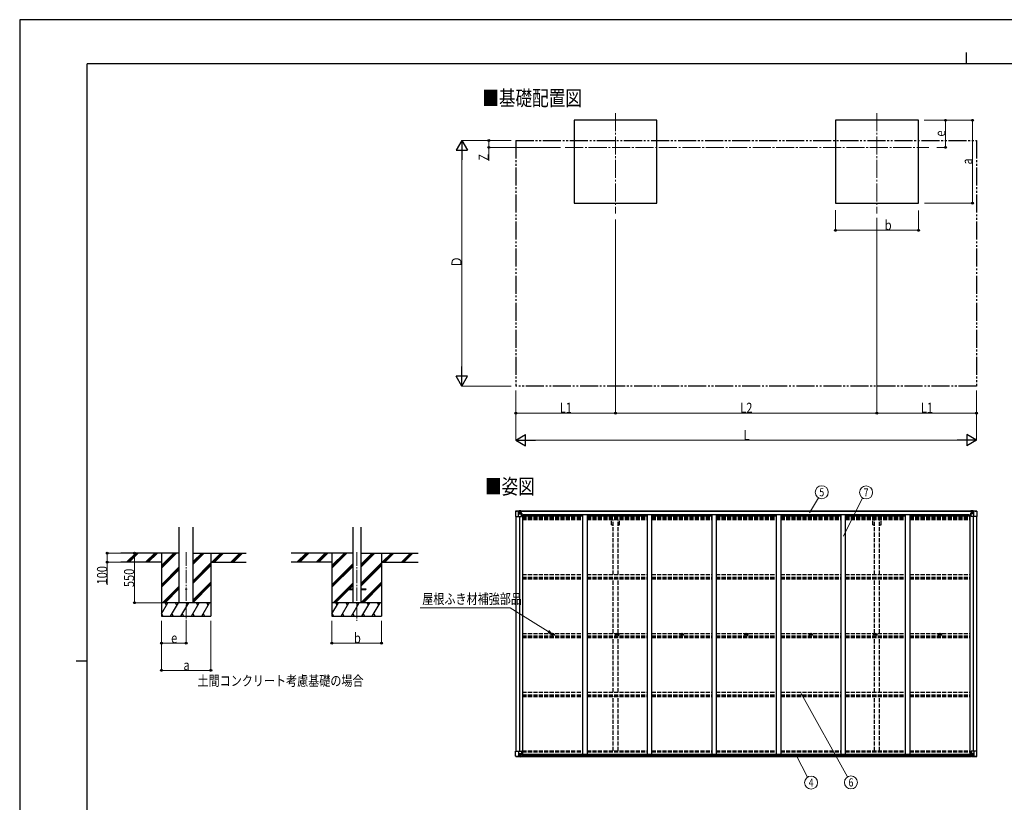
# Model space of a CAD drawing. Units: millimetres. Extents: x 0 to 21025, y 0 to 14850.
# Drawn here: x 0 to 10923, y 6170 to 14850 of the extents above; entities that cross this region are included whole.
import ezdxf
from ezdxf.enums import TextEntityAlignment as Align

# ---------------------------------------------------------------- set-up
doc = ezdxf.new("R2010")
doc.units = ezdxf.units.MM
for name, pattern in [('YCENTER_1', [13, 10, -1, 1, -1]), ('YDIVIDE_1', [15, 10, -1, 1, -1, 1, -1]), ('YHIDDEN_1', [4, 3, -1])]:
    doc.linetypes.add(name, pattern=pattern)
for name, color, linetype, lineweight in [('USER1', 3, 'Continuous', 13), ('YKK_12', 2, 'Continuous', 13), ('YKK_13', 4, 'Continuous', 30), ('YKK_A1', 4, 'Continuous', 30), ('YKK_D', 6, 'Continuous', 13), ('YKK_ZWAK', 7, 'Continuous', 30)]:
    doc.layers.add(name, color=color, linetype=linetype, lineweight=lineweight)
doc.styles.add('text-b', font='extslim2.shx', dxfattribs={"width": 0.8, "bigfont": 'extfont2.shx'})

msp = doc.modelspace()

# ---------------------------------------------------------------- linework, layer by layer
at = {"layer": 'YKK_12', "linetype": 'YCENTER_1', "ltscale": 20}
for p, q in [((6610, 13815), (6610, 12702)), ((9510, 13815), (9510, 12702)), ((6052, 13434), (10085, 13434))]:
    msp.add_line(p, q, dxfattribs=at)
at = {"layer": 'YKK_12', "linetype": 'YCENTER_1', "ltscale": 15}
for p, q in [((1847, 8944), (1847, 8184)), ((3739, 8944), (3739, 8184))]:
    msp.add_line(p, q, dxfattribs=at)
at = {"layer": 'YKK_13'}
for p, q in [((5502, 9400), (5502, 9341)), ((5502, 9400), (5502, 9400)), ((5503, 9401), (5542, 9403)), ((5503, 9401), (5503, 9401)), ((5503, 9401), (5503, 9401)), ((5542, 9403), (5504, 9401)), ((5535, 9402), (5535, 9402)), ((5535, 9341), (5535, 9402)), ((5539, 9398), (5536, 9402)), ((5540, 9395), (5542, 9395)), ((5540, 9381), (5540, 9395)), ((5542, 9403), (5554, 9404)), ((5554, 9404), (5542, 9403)), ((5542, 9395), (5554, 9395)), ((5553, 9395), (5554, 9395)), ((5554, 9403), (5561, 9404)), ((5561, 9404), (5554, 9404)), ((5554, 9378), (5554, 9404)), ((5556, 9398), (5554, 9398)), ((5556, 9395), (5554, 9395)), ((5561, 9403), (5556, 9403)), ((5556, 9403), (5556, 9378)), ((5561, 9403), (5556, 9403)), ((5564, 9399), (5556, 9399)), ((5556, 9399), (5556, 9397)), ((5564, 9399), (5556, 9399)), ((5556, 9398), (5556, 9398)), ((5556, 9398), (5564, 9398)), ((5556, 9397), (5556, 9397)), ((5556, 9397), (5556, 9397)), ((5571, 9397), (5556, 9397)), ((5556, 9397), (5556, 9397)), ((5566, 9397), (5556, 9397)), ((5556, 9397), (5560, 9397)), ((5560, 9377), (5560, 9397)), ((5561, 9403), (5561, 9404)), ((5561, 9404), (5561, 9404)), ((5561, 9403), (5561, 9403)), ((5561, 9403), (5561, 9402)), ((5564, 9398), (5564, 9400)), ((5566, 9402), (5568, 9402)), ((5566, 9402), (5566, 9402)), ((5566, 9402), (5566, 9402)), ((5566, 9399), (5571, 9399)), ((5566, 9397), (5566, 9399)), ((5566, 9397), (5566, 9397)), ((5566, 9397), (5572, 9397)), ((5571, 9400), (5571, 9399)), ((5571, 9399), (5572, 9399)), ((5572, 9399), (5572, 9400)), ((5572, 9399), (5572, 9397)), ((5572, 9397), (5572, 9397)), ((10548, 9399), (10548, 9400)), ((10549, 9399), (10548, 9399)), ((10548, 9399), (10548, 9397)), ((10554, 9397), (10548, 9397)), ((10548, 9397), (10548, 9397)), ((10549, 9400), (10549, 9399)), ((10554, 9399), (10549, 9399)), ((10549, 9397), (10564, 9397)), ((10555, 9402), (10553, 9402)), ((10554, 9397), (10554, 9399)), ((10554, 9397), (10564, 9397)), ((10554, 9397), (10554, 9397)), ((10555, 9402), (10555, 9402)), ((10555, 9402), (10555, 9402)), ((10556, 9398), (10556, 9400)), ((10556, 9399), (10564, 9399)), ((10556, 9399), (10564, 9399)), ((10564, 9398), (10556, 9398)), ((10566, 9403), (10560, 9404)), ((10560, 9403), (10560, 9404)), ((10560, 9404), (10566, 9404)), ((10560, 9404), (10560, 9404)), ((10560, 9403), (10565, 9403)), ((10560, 9403), (10565, 9403)), ((10560, 9403), (10560, 9403)), ((10560, 9403), (10560, 9402)), ((10561, 9377), (10561, 9397)), ((10565, 9397), (10561, 9397)), ((10564, 9399), (10564, 9397)), ((10564, 9398), (10565, 9398)), ((10564, 9397), (10564, 9397)), ((10564, 9397), (10564, 9397)), ((10564, 9397), (10564, 9397)), ((10565, 9403), (10565, 9378)), ((10565, 9398), (10566, 9398)), ((10565, 9395), (10566, 9395)), ((10566, 9378), (10566, 9404)), ((10578, 9403), (10566, 9404)), ((10566, 9404), (10578, 9403)), ((10567, 9395), (10566, 9395)), ((10578, 9395), (10566, 9395)), ((10617, 9401), (10578, 9403)), ((10578, 9403), (10616, 9401)), ((10581, 9395), (10578, 9395)), ((10581, 9381), (10581, 9395)), ((10582, 9398), (10584, 9402)), ((10585, 9402), (10585, 9402)), ((10585, 9341), (10585, 9402)), ((10617, 9401), (10617, 9401)), ((10617, 9401), (10617, 9401)), ((10618, 9400), (10618, 9341)), ((10618, 9400), (10618, 9400)), ((5502, 9341), (5535, 9341)), ((5535, 9341), (5565, 9341)), ((5536, 9368), (5540, 9380)), ((5536, 9368), (5542, 9368)), ((5542, 9381), (5540, 9381)), ((5542, 9381), (5554, 9381)), ((5542, 9381), (5542, 9381)), ((5542, 9368), (5566, 9368)), ((5545, 9389), (5545, 9390)), ((5545, 9390), (5546, 9390)), ((5546, 9389), (5545, 9389)), ((5547, 9390), (5547, 9391)), ((5547, 9391), (5548, 9391)), ((5547, 9387), (5547, 9388)), ((5548, 9387), (5547, 9387)), ((5548, 9391), (5548, 9390)), ((5548, 9388), (5548, 9387)), ((5549, 9390), (5550, 9390)), ((5550, 9389), (5549, 9389)), ((5550, 9390), (5550, 9389)), ((5556, 9381), (5554, 9381)), ((5555, 9378), (5566, 9376)), ((5555, 9377), (5555, 9378)), ((5566, 9375), (5555, 9377)), ((5560, 9393), (5556, 9393)), ((5560, 9385), (5556, 9385)), ((5566, 9376), (5570, 9376)), ((5566, 9376), (5566, 9375)), ((5566, 9342), (5566, 9375)), ((5570, 9374), (5566, 9374)), ((5571, 9364), (5566, 9364)), ((5570, 9376), (5570, 9374)), ((5571, 9376), (5570, 9376)), ((5570, 9374), (5571, 9374)), ((5571, 9360), (5571, 9376)), ((10550, 9376), (10551, 9376)), ((10550, 9360), (10550, 9376)), ((10551, 9374), (10550, 9374)), ((10550, 9364), (10554, 9364)), ((10551, 9376), (10551, 9374)), ((10555, 9376), (10551, 9376)), ((10551, 9374), (10554, 9374)), ((10554, 9342), (10554, 9375)), ((10578, 9368), (10554, 9368)), ((10566, 9378), (10555, 9376)), ((10555, 9375), (10566, 9377)), ((10555, 9376), (10555, 9375)), ((10585, 9341), (10555, 9341)), ((10561, 9393), (10565, 9393)), ((10561, 9385), (10565, 9385)), ((10565, 9381), (10566, 9381)), ((10578, 9381), (10566, 9381)), ((10566, 9377), (10566, 9378)), ((10572, 9390), (10571, 9390)), ((10571, 9390), (10571, 9389)), ((10571, 9389), (10572, 9389)), ((10574, 9391), (10573, 9391)), ((10573, 9391), (10573, 9390)), ((10573, 9388), (10573, 9387)), ((10573, 9387), (10574, 9387)), ((10574, 9390), (10574, 9391)), ((10574, 9387), (10574, 9388)), ((10576, 9390), (10575, 9390)), ((10575, 9389), (10576, 9389)), ((10576, 9389), (10576, 9390)), ((10578, 9381), (10578, 9381)), ((10578, 9381), (10581, 9381)), ((10585, 9368), (10578, 9368)), ((10585, 9368), (10581, 9380)), ((10618, 9341), (10585, 9341)), ((5910, 8030), (5911, 8030)), ((5910, 8029), (5911, 8029)), ((5911, 8030), (5912, 8030)), ((5911, 8029), (5912, 8029)), ((5912, 8032), (5912, 8031)), ((5912, 8031), (5912, 8030)), ((5912, 8028), (5912, 8029)), ((5912, 8029), (5912, 8029)), ((5913, 8032), (5913, 8031)), ((5913, 8031), (5913, 8030)), ((5915, 8030), (5913, 8030)), ((5913, 8030), (5913, 8030)), ((5913, 8028), (5913, 8029)), ((5915, 8029), (5913, 8029)), ((5913, 8029), (5913, 8029)), ((5913, 8029), (5913, 8029)), ((6626, 8030), (6627, 8030)), ((6626, 8029), (6627, 8029)), ((6627, 8030), (6628, 8030)), ((6627, 8029), (6628, 8029)), ((6628, 8032), (6628, 8031)), ((6628, 8031), (6628, 8030)), ((6628, 8028), (6628, 8029)), ((6628, 8029), (6628, 8029)), ((6629, 8032), (6629, 8031)), ((6629, 8031), (6629, 8030)), ((6631, 8030), (6629, 8030)), ((6629, 8030), (6629, 8030)), ((6629, 8028), (6629, 8029)), ((6631, 8029), (6629, 8029)), ((6629, 8029), (6629, 8029)), ((6629, 8029), (6629, 8029)), ((7342, 8030), (7343, 8030)), ((7342, 8029), (7343, 8029)), ((7343, 8030), (7344, 8030)), ((7343, 8029), (7344, 8029)), ((7344, 8032), (7344, 8031)), ((7344, 8031), (7344, 8030)), ((7344, 8028), (7344, 8029)), ((7344, 8029), (7344, 8029)), ((7345, 8032), (7345, 8031)), ((7345, 8031), (7345, 8030)), ((7347, 8030), (7345, 8030)), ((7345, 8030), (7345, 8030)), ((7345, 8028), (7345, 8029)), ((7347, 8029), (7345, 8029)), ((7345, 8029), (7345, 8029)), ((7345, 8029), (7345, 8029)), ((8058, 8030), (8059, 8030)), ((8058, 8029), (8059, 8029)), ((8059, 8030), (8060, 8030)), ((8059, 8029), (8060, 8029)), ((8060, 8032), (8060, 8031)), ((8060, 8031), (8060, 8030)), ((8060, 8028), (8060, 8029)), ((8060, 8029), (8060, 8029)), ((8061, 8032), (8061, 8031)), ((8061, 8031), (8061, 8030)), ((8063, 8030), (8061, 8030)), ((8061, 8030), (8061, 8030)), ((8061, 8028), (8061, 8029)), ((8063, 8029), (8061, 8029)), ((8061, 8029), (8061, 8029)), ((8061, 8029), (8061, 8029)), ((8774, 8030), (8775, 8030)), ((8774, 8029), (8775, 8029)), ((8775, 8030), (8776, 8030)), ((8775, 8029), (8776, 8029)), ((8776, 8032), (8776, 8031)), ((8776, 8031), (8776, 8030)), ((8776, 8028), (8776, 8029)), ((8776, 8029), (8776, 8029)), ((8777, 8032), (8777, 8031)), ((8777, 8031), (8777, 8030)), ((8779, 8030), (8777, 8030)), ((8777, 8030), (8777, 8030)), ((8777, 8028), (8777, 8029)), ((8779, 8029), (8777, 8029)), ((8777, 8029), (8777, 8029)), ((8777, 8029), (8777, 8029)), ((9490, 8030), (9491, 8030)), ((9490, 8029), (9491, 8029)), ((9491, 8030), (9492, 8030)), ((9491, 8029), (9492, 8029)), ((9492, 8032), (9492, 8031)), ((9492, 8031), (9492, 8030)), ((9492, 8028), (9492, 8029)), ((9492, 8029), (9492, 8029)), ((9493, 8032), (9493, 8031)), ((9493, 8031), (9493, 8030)), ((9495, 8030), (9493, 8030)), ((9493, 8030), (9493, 8030)), ((9493, 8028), (9493, 8029)), ((9495, 8029), (9493, 8029)), ((9493, 8029), (9493, 8029)), ((9493, 8029), (9493, 8029)), ((10206, 8030), (10207, 8030)), ((10206, 8029), (10207, 8029)), ((10207, 8030), (10208, 8030)), ((10207, 8029), (10208, 8029)), ((10208, 8032), (10208, 8031)), ((10208, 8031), (10208, 8030)), ((10208, 8028), (10208, 8029)), ((10208, 8029), (10208, 8029)), ((10209, 8032), (10209, 8031)), ((10209, 8031), (10209, 8030)), ((10211, 8030), (10209, 8030)), ((10209, 8030), (10209, 8030)), ((10209, 8028), (10209, 8029)), ((10211, 8029), (10209, 8029)), ((10209, 8029), (10209, 8029)), ((10209, 8029), (10209, 8029)), ((5502, 6739), (5565, 6739)), ((5502, 6681), (5502, 6739)), ((5503, 6680), (5542, 6677)), ((5503, 6680), (5503, 6680)), ((5542, 6677), (5504, 6680)), ((5535, 6739), (5535, 6679)), ((5535, 6679), (5535, 6679)), ((5536, 6713), (5542, 6713)), ((5536, 6713), (5540, 6700)), ((5539, 6682), (5536, 6679)), ((5540, 6699), (5540, 6686)), ((5542, 6699), (5540, 6699)), ((5540, 6686), (5542, 6686)), ((5542, 6713), (5566, 6713)), ((5542, 6699), (5542, 6699)), ((5554, 6699), (5542, 6699)), ((5542, 6686), (5554, 6686)), ((5542, 6677), (5561, 6676)), ((5554, 6677), (5542, 6677)), ((5545, 6691), (5545, 6692)), ((5545, 6692), (5546, 6692)), ((5546, 6691), (5545, 6691)), ((5547, 6694), (5548, 6694)), ((5547, 6693), (5547, 6694)), ((5547, 6689), (5547, 6690)), ((5548, 6689), (5547, 6689)), ((5548, 6694), (5548, 6693)), ((5548, 6690), (5548, 6689)), ((5549, 6692), (5550, 6692)), ((5550, 6691), (5549, 6691)), ((5550, 6692), (5550, 6691)), ((5554, 6703), (5561, 6703)), ((5554, 6703), (5554, 6676)), ((5566, 6705), (5555, 6703)), ((5555, 6703), (5555, 6703)), ((5558, 6703), (5566, 6704)), ((5561, 6703), (5570, 6703)), ((5571, 6682), (5561, 6682)), ((5561, 6676), (5561, 6682)), ((5570, 6681), (5561, 6681)), ((5566, 6738), (5566, 6705)), ((5566, 6704), (5566, 6705)), ((5571, 6702), (5571, 6682)), ((5571, 6682), (5571, 6682)), ((10550, 6702), (10550, 6682)), ((10550, 6682), (10550, 6682)), ((10550, 6682), (10560, 6682)), ((10560, 6703), (10551, 6703)), ((10551, 6681), (10560, 6681)), ((10554, 6738), (10554, 6705)), ((10578, 6713), (10554, 6713)), ((10618, 6739), (10555, 6739)), ((10555, 6705), (10566, 6703)), ((10555, 6704), (10555, 6705)), ((10563, 6703), (10555, 6704)), ((10566, 6703), (10560, 6703)), ((10560, 6676), (10560, 6682)), ((10578, 6677), (10560, 6676)), ((10566, 6703), (10566, 6676)), ((10566, 6703), (10566, 6703)), ((10566, 6699), (10578, 6699)), ((10578, 6686), (10566, 6686)), ((10566, 6677), (10578, 6677)), ((10572, 6692), (10571, 6692)), ((10571, 6692), (10571, 6691)), ((10571, 6691), (10572, 6691)), ((10574, 6694), (10573, 6694)), ((10573, 6694), (10573, 6693)), ((10573, 6690), (10573, 6689)), ((10573, 6689), (10574, 6689)), ((10574, 6693), (10574, 6694)), ((10574, 6689), (10574, 6690)), ((10576, 6692), (10575, 6692)), ((10575, 6691), (10576, 6691)), ((10576, 6691), (10576, 6692)), ((10585, 6713), (10578, 6713)), ((10578, 6699), (10578, 6699)), ((10578, 6699), (10581, 6699)), ((10581, 6686), (10578, 6686)), ((10617, 6680), (10578, 6677)), ((10578, 6677), (10616, 6680)), ((10585, 6713), (10581, 6700)), ((10581, 6699), (10581, 6686)), ((10582, 6682), (10584, 6679)), ((10585, 6739), (10585, 6679)), ((10585, 6679), (10585, 6679)), ((10617, 6680), (10617, 6680)), ((10618, 6681), (10618, 6739))]:
    msp.add_line(p, q, dxfattribs=at)
at = {"layer": 'YKK_13', "ltscale": 20}
for p, q in [((3639, 8539), (3639, 8530)), ((3639, 8539), (3694, 8539)), ((3639, 8530), (3694, 8530)), ((3784, 8539), (3839, 8539)), ((3784, 8530), (3839, 8530)), ((3839, 8539), (3839, 8530))]:
    msp.add_line(p, q, dxfattribs=at)
at = {"layer": 'YKK_13'}
for centre, radius in [((5547, 9389), 5.3), ((10573, 9389), 5.3), ((5912, 8030), 17), ((5912, 8030), 4), ((6628, 8030), 17), ((6628, 8030), 4), ((7344, 8030), 17), ((7344, 8030), 4), ((8060, 8030), 17), ((8060, 8030), 4), ((8776, 8030), 17), ((8776, 8030), 4), ((9492, 8030), 17), ((9492, 8030), 4), ((10208, 8030), 17), ((10208, 8030), 4), ((5547, 6691), 5.3), ((10573, 6691), 5.3)]:
    msp.add_circle(centre, radius, dxfattribs=at)
at = {"layer": 'YKK_13', "ltscale": 20}
msp.add_circle((1847, 8534), 5, dxfattribs=at)
at = {"layer": 'YKK_13'}
for centre, radius, start, end in [((5503, 9400), 0.999, 93.4424, 179.9508), ((5503, 9400), 1, 93.5002, 180.0008), ((5503, 9400), 0.999, 93.4424, 179.9508), ((5017, 16799), 7415, 273.7689, 274.0113), ((5536, 9402), 1.28, 131.1783, 182.459), ((5556, 9399), 0.5, 180.0011, 270.0011), ((5556, 9399), 0.5, 179.998, 269.9969), ((5556, 9396), 0.513, 91.8803, 181.0471), ((5556, 9397), 0.5, 90.529, 180.0446), ((5571, 9405), 7.69, 268.97, 276.4343), ((10549, 9405), 7.69, 263.5657, 271.03), ((10564, 9399), 0.5, 269.9989, 359.9989), ((10564, 9399), 0.5, 270.0031, 0.002), ((10564, 9396), 0.513, 358.9529, 88.1197), ((10564, 9397), 0.5, 359.9554, 89.471), ((10584, 9402), 1.28, 357.541, 48.8217), ((11104, 16799), 7415, 265.9887, 266.2311), ((10617, 9400), 0.999, 0.0492, 86.5576), ((10617, 9400), 1, 359.9992, 86.4998), ((10617, 9400), 0.999, 0.0492, 86.5576), ((5546, 9390), 0.96, 270, 0), ((5546, 9388), 0.96, 0, 90), ((5549, 9390), 0.96, 180, 270), ((5549, 9388), 0.96, 90, 180), ((5555, 9379), 0.937, 182.3221, 263.2677), ((5555, 9378), 0.937, 182.3221, 263.2677), ((5565, 9342), 1, 270, 0), ((5565, 9375), 0.937, 2.3221, 83.2677), ((5565, 9374), 0.937, 2.3221, 83.2677), ((10555, 9375), 0.937, 96.7323, 177.6779), ((10555, 9374), 0.937, 96.7323, 177.6779), ((10555, 9342), 1, 180, 270), ((10565, 9379), 0.937, 276.7323, 357.6779), ((10565, 9378), 0.937, 276.7323, 357.6779), ((10572, 9390), 0.96, 270, 0), ((10572, 9388), 0.96, 0, 90), ((10575, 9390), 0.96, 180, 270), ((10575, 9388), 0.96, 90, 180), ((5912, 8030), 2.3, 167.4441, 192.5559), ((5912, 8030), 2.3, 77.4441, 102.5559), ((5912, 8030), 2.3, 257.4441, 282.5559), ((5912, 8030), 2.3, 347.4441, 12.5559), ((6628, 8030), 2.3, 167.4441, 192.5559), ((6628, 8030), 2.3, 77.4441, 102.5559), ((6628, 8030), 2.3, 257.4441, 282.5559), ((6628, 8030), 2.3, 347.4441, 12.5559), ((7344, 8030), 2.3, 167.4441, 192.5559), ((7344, 8030), 2.3, 77.4441, 102.5559), ((7344, 8030), 2.3, 257.4441, 282.5559), ((7344, 8030), 2.3, 347.4441, 12.5559), ((8060, 8030), 2.3, 167.4441, 192.5559), ((8060, 8030), 2.3, 77.4441, 102.5559), ((8060, 8030), 2.3, 257.4441, 282.5559), ((8060, 8030), 2.3, 347.4441, 12.5559), ((8776, 8030), 2.3, 167.4441, 192.5559), ((8776, 8030), 2.3, 77.4441, 102.5559), ((8776, 8030), 2.3, 257.4441, 282.5559), ((8776, 8030), 2.3, 347.4441, 12.5559), ((9492, 8030), 2.3, 167.4441, 192.5559), ((9492, 8030), 2.3, 77.4441, 102.5559), ((9492, 8030), 2.3, 257.4441, 282.5559), ((9492, 8030), 2.3, 347.4441, 12.5559), ((10208, 8030), 2.3, 167.4441, 192.5559), ((10208, 8030), 2.3, 77.4441, 102.5559), ((10208, 8030), 2.3, 257.4441, 282.5559), ((10208, 8030), 2.3, 347.4441, 12.5559), ((5503, 6681), 0.999, 180.0492, 266.5576), ((5503, 6681), 1, 179.9992, 266.4998), ((5503, 6681), 0.999, 180.0492, 266.5576), ((4958, -723), 7423, 85.5339, 85.7761), ((5536, 6679), 1.28, 177.541, 228.8217), ((5546, 6693), 0.96, 270, 0), ((5546, 6690), 0.96, 0, 90), ((5549, 6693), 0.96, 180, 270), ((5549, 6690), 0.96, 90, 180), ((5555, 6702), 0.937, 96.7323, 129.066), ((5565, 6738), 1, 0, 90), ((5565, 6706), 0.937, 276.7323, 357.6779), ((5565, 6705), 0.937, 276.7323, 357.6779), ((10555, 6738), 1, 90, 180), ((10555, 6706), 0.937, 182.3221, 263.2677), ((10555, 6705), 0.937, 182.3221, 263.2677), ((10565, 6702), 0.937, 50.934, 83.2677), ((10572, 6693), 0.96, 270, 0), ((10572, 6690), 0.96, 0, 90), ((10575, 6693), 0.96, 180, 270), ((10575, 6690), 0.96, 90, 180), ((11163, -723), 7423, 94.2239, 94.4661), ((10584, 6679), 1.28, 311.1783, 2.459), ((10617, 6681), 0.999, 273.4424, 359.9508), ((10617, 6681), 1, 273.5002, 0.0008), ((10617, 6681), 0.999, 273.4424, 359.9508)]:
    msp.add_arc(centre, radius, start, end, dxfattribs=at)
at = {"layer": 'YKK_13', "extrusion": (0, 0, -1)}
for centre, major_axis, ratio, start_param, end_param in [((5505, 9401), (2, 0.12), 0.060933, 2.071256, 3.14534), ((5704, 9413), (201, 12), 0.060933, 3.14534, 3.145839), ((5535, 9400), (-0.02, 3), 0.466854, 0.125683, 0.759696), ((5537, 9395), (0.03, 5), 0.573921, 0.767272, 1.551125), ((5461, 9395), (81.7, 0), 0.061163, 6.282413, 6.283185), ((5536, 9370), (0.85, 2.32), 0.403757, 3.00878, 3.974439), ((5539, 9381), (0, 3), 0.468246, 1.577288, 2.012794), ((10551, 6702), (-1, -0.021), 0.906239, 0.018705, 1.589501), ((10551, 6682), (-1, 0.012), 0.707053, 4.703664, 6.124411), ((10660, 6686), (-81.7, 0), 0.061163, 6.282413, 6.283185), ((10582, 6699), (0, -3), 0.468246, 1.577288, 2.012794), ((10584, 6686), (-0.03, -5), 0.573921, 0.767272, 1.551125), ((10585, 6681), (0.02, -3), 0.466854, 0.125683, 0.759696), ((10584, 6710), (-0.85, -2.32), 0.403757, 3.00878, 3.974439), ((10615, 6680), (-2, -0.12), 0.060933, 2.071256, 3.14534), ((10416, 6668), (-201, -12), 0.060933, 3.14534, 3.145839)]:
    msp.add_ellipse(centre, major_axis=major_axis, ratio=ratio, start_param=start_param, end_param=end_param, dxfattribs=at)
at = {"layer": 'YKK_13'}
for centre, major_axis, ratio, start_param, end_param in [((10660, 9395), (-81.7, 0), 0.061163, 6.282413, 6.283185), ((10584, 9395), (-0.03, 5), 0.573921, 0.767272, 1.551125), ((10585, 9400), (0.02, 3), 0.466854, 0.125683, 0.759696), ((10615, 9401), (-2, 0.12), 0.060933, 2.071256, 3.14534), ((10416, 9413), (-201, 12), 0.060933, 3.14534, 3.145839), ((10582, 9381), (0, 3), 0.468246, 1.577288, 2.012794), ((10584, 9370), (-0.85, 2.32), 0.403757, 3.00878, 3.974439), ((5505, 6680), (2, -0.12), 0.060933, 2.071256, 3.14534), ((5704, 6668), (201, -12), 0.060933, 3.14534, 3.145839), ((5536, 6710), (0.85, -2.32), 0.403757, 3.00878, 3.974439), ((5535, 6681), (-0.02, -3), 0.466854, 0.125683, 0.759696), ((5537, 6686), (0.03, -5), 0.573921, 0.767272, 1.551125), ((5539, 6699), (0, -3), 0.468246, 1.577288, 2.012794), ((5461, 6686), (81.7, 0), 0.061163, 6.282413, 6.283185), ((5570, 6702), (1, -0.021), 0.906239, 0.018705, 1.589501), ((5570, 6682), (1, 0.012), 0.707053, 4.703664, 6.124411)]:
    msp.add_ellipse(centre, major_axis=major_axis, ratio=ratio, start_param=start_param, end_param=end_param, dxfattribs=at)
at = {"layer": 'YKK_A1'}
for p, q in [((7070, 13734), (6150, 13734)), ((6150, 13734), (6150, 12814)), ((7070, 12814), (7070, 13734)), ((9970, 13734), (9050, 13734)), ((9050, 13734), (9050, 12814)), ((9970, 12814), (9970, 13734)), ((6150, 12814), (7070, 12814)), ((9050, 12814), (9970, 12814)), ((5556, 9402), (10565, 9402)), ((5556, 9400), (10565, 9400)), ((5504, 9341), (5504, 6739)), ((5544, 9341), (5544, 6739)), ((5579, 9360), (5566, 9360)), ((5579, 9360), (5579, 6703)), ((5579, 9346), (6245, 9346)), ((5587, 9346), (5587, 9362)), ((5587, 9362), (10534, 9362)), ((6245, 9361), (6245, 6703)), ((6295, 9361), (6295, 6703)), ((6295, 9346), (6961, 9346)), ((6961, 9361), (6961, 6703)), ((7011, 9361), (7011, 6703)), ((7011, 9346), (7677, 9346)), ((7677, 9361), (7677, 6703)), ((7727, 9361), (7727, 6703)), ((7727, 9346), (8393, 9346)), ((8393, 9361), (8393, 6703)), ((8443, 9361), (8443, 6703)), ((8443, 9346), (9109, 9346)), ((9109, 9361), (9109, 6703)), ((9159, 9361), (9159, 6703)), ((9159, 9346), (9825, 9346)), ((9825, 9361), (9825, 6703)), ((9875, 9361), (9875, 6703)), ((9875, 9346), (10541, 9346)), ((10534, 9346), (10534, 9362)), ((10541, 9360), (10541, 6703)), ((10541, 9360), (10554, 9360)), ((10577, 9341), (10577, 6739)), ((10616, 9341), (10616, 6739)), ((1770, 8934), (1121, 8934)), ((1188, 8836), (1287, 8934)), ((1201, 8834), (1301, 8934)), ((1215, 8834), (1315, 8934)), ((1400, 8836), (1499, 8934)), ((1413, 8834), (1513, 8934)), ((1427, 8834), (1527, 8934)), ((1572, 8934), (1572, 8234)), ((1572, 8768), (1739, 8934)), ((1572, 8782), (1725, 8934)), ((1572, 8796), (1711, 8934)), ((1925, 8812), (2048, 8934)), ((1925, 8826), (2033, 8934)), ((1925, 8840), (2019, 8934)), ((1925, 8934), (2513, 8934)), ((2122, 8934), (2122, 8234)), ((2131, 8834), (2231, 8934)), ((2146, 8834), (2246, 8934)), ((2160, 8834), (2260, 8934)), ((2344, 8834), (2444, 8934)), ((2358, 8834), (2458, 8934)), ((2372, 8834), (2472, 8934)), ((3694, 8934), (3013, 8934)), ((3080, 8836), (3178, 8934)), ((3092, 8834), (3192, 8934)), ((3107, 8834), (3207, 8934)), ((3292, 8836), (3390, 8934)), ((3305, 8834), (3405, 8934)), ((3319, 8834), (3419, 8934)), ((3464, 8934), (3464, 8234)), ((3464, 8768), (3631, 8934)), ((3464, 8782), (3617, 8934)), ((3464, 8796), (3602, 8934)), ((3784, 8779), (3939, 8934)), ((3784, 8794), (3925, 8934)), ((3784, 8808), (3911, 8934)), ((3784, 8934), (4422, 8934)), ((4014, 8934), (4014, 8234)), ((4023, 8834), (4123, 8934)), ((4037, 8834), (4137, 8934)), ((4051, 8834), (4151, 8934)), ((4235, 8834), (4335, 8934)), ((4249, 8834), (4349, 8934)), ((4263, 8834), (4363, 8934)), ((1572, 8834), (1121, 8834)), ((1572, 8584), (1770, 8781)), ((1572, 8570), (1770, 8767)), ((1572, 8555), (1770, 8753)), ((1925, 8628), (2122, 8825)), ((1925, 8614), (2122, 8811)), ((1925, 8600), (2122, 8797)), ((2122, 8834), (2513, 8834)), ((3464, 8834), (3013, 8834)), ((3464, 8584), (3694, 8814)), ((3464, 8570), (3694, 8799)), ((3464, 8555), (3694, 8785)), ((3784, 8596), (4014, 8825)), ((3784, 8581), (4014, 8811)), ((3784, 8567), (4014, 8797)), ((4014, 8834), (4422, 8834)), ((1585, 8384), (1770, 8569)), ((1599, 8384), (1770, 8555)), ((1613, 8384), (1770, 8541)), ((1925, 8416), (2122, 8613)), ((1925, 8402), (2122, 8599)), ((1925, 8388), (2122, 8585)), ((3477, 8384), (3694, 8601)), ((3491, 8384), (3639, 8532)), ((3505, 8384), (3651, 8530)), ((3645, 8539), (3694, 8587)), ((3660, 8539), (3694, 8573)), ((3785, 8384), (4014, 8613)), ((3799, 8384), (4014, 8599)), ((3813, 8384), (4014, 8585)), ((1572, 8259), (1645, 8384)), ((1674, 8234), (1760, 8384)), ((1789, 8234), (1876, 8384)), ((1905, 8234), (1991, 8384)), ((2020, 8234), (2107, 8384)), ((3464, 8259), (3536, 8384)), ((3565, 8234), (3652, 8384)), ((3681, 8234), (3767, 8384)), ((3796, 8234), (3883, 8384)), ((3912, 8234), (3998, 8384)), ((1572, 8234), (2122, 8234)), ((1573, 8260), (1588, 8234)), ((1689, 8260), (1704, 8234)), ((1804, 8260), (1819, 8234)), ((1920, 8260), (1935, 8234)), ((2035, 8260), (2050, 8234)), ((3464, 8234), (4014, 8234)), ((3465, 8260), (3480, 8234)), ((3580, 8260), (3595, 8234)), ((3696, 8260), (3711, 8234)), ((3811, 8260), (3826, 8234)), ((3927, 8260), (3942, 8234)), ((5559, 6703), (10562, 6703)), ((5561, 6678), (10560, 6678)), ((5571, 6701), (10550, 6701)), ((5571, 6685), (10550, 6685))]:
    msp.add_line(p, q, dxfattribs=at)
at = {"layer": 'YKK_A1', "linetype": 'YDIVIDE_1', "ltscale": 20}
for p, q in [((5504, 13511), (10616, 13511)), ((5504, 13511), (5504, 10787)), ((10616, 13511), (10616, 10787)), ((10616, 10787), (5504, 10787))]:
    msp.add_line(p, q, dxfattribs=at)
at = {"layer": 'YKK_A1', "linetype": 'YHIDDEN_1', "ltscale": 15}
for p, q in [((5579, 9338), (6245, 9338)), ((5579, 9329), (6245, 9329)), ((5579, 9325), (6245, 9325)), ((5579, 9320), (6245, 9320)), ((5579, 9307), (6245, 9307)), ((6295, 9338), (6961, 9338)), ((6295, 9329), (6961, 9329)), ((6295, 9325), (6961, 9325)), ((6295, 9320), (6961, 9320)), ((6295, 9307), (6961, 9307)), ((6565, 9246), (6565, 9306)), ((6583, 8696), (6583, 9306)), ((6638, 8696), (6638, 9306)), ((6656, 9246), (6656, 9306)), ((7011, 9338), (7677, 9338)), ((7011, 9329), (7677, 9329)), ((7011, 9325), (7677, 9325)), ((7011, 9320), (7677, 9320)), ((7011, 9307), (7677, 9307)), ((7727, 9338), (8393, 9338)), ((7727, 9329), (8393, 9329)), ((7727, 9325), (8393, 9325)), ((7727, 9320), (8393, 9320)), ((7727, 9307), (8393, 9307)), ((8443, 9338), (9109, 9338)), ((8443, 9329), (9109, 9329)), ((8443, 9325), (9109, 9325)), ((8443, 9320), (9109, 9320)), ((8443, 9307), (9109, 9307)), ((9159, 9338), (9825, 9338)), ((9159, 9329), (9825, 9329)), ((9159, 9325), (9825, 9325)), ((9159, 9320), (9825, 9320)), ((9159, 9307), (9825, 9307)), ((9465, 9246), (9465, 9306)), ((9483, 8696), (9483, 9306)), ((9538, 8696), (9538, 9306)), ((9556, 9246), (9556, 9306)), ((9875, 9338), (10541, 9338)), ((9875, 9329), (10541, 9329)), ((9875, 9325), (10541, 9325)), ((9875, 9320), (10541, 9320)), ((9875, 9307), (10541, 9307)), ((6565, 9246), (6583, 9246)), ((6638, 9246), (6656, 9246)), ((9465, 9246), (9483, 9246)), ((9538, 9246), (9556, 9246)), ((5579, 8696), (6245, 8696)), ((5579, 8666), (6245, 8666)), ((5579, 8662), (6245, 8662)), ((5579, 8649), (6245, 8649)), ((6295, 8696), (6961, 8696)), ((6295, 8666), (6961, 8666)), ((6295, 8662), (6961, 8662)), ((6295, 8649), (6961, 8649)), ((6583, 8044), (6583, 8648)), ((6638, 8044), (6638, 8648)), ((7011, 8696), (7677, 8696)), ((7011, 8666), (7677, 8666)), ((7011, 8662), (7677, 8662)), ((7011, 8649), (7677, 8649)), ((7727, 8696), (8393, 8696)), ((7727, 8666), (8393, 8666)), ((7727, 8662), (8393, 8662)), ((7727, 8649), (8393, 8649)), ((8443, 8696), (9109, 8696)), ((8443, 8666), (9109, 8666)), ((8443, 8662), (9109, 8662)), ((8443, 8649), (9109, 8649)), ((9159, 8696), (9825, 8696)), ((9159, 8666), (9825, 8666)), ((9159, 8662), (9825, 8662)), ((9159, 8649), (9825, 8649)), ((9483, 8044), (9483, 8648)), ((9538, 8044), (9538, 8648)), ((9875, 8696), (10541, 8696)), ((9875, 8666), (10541, 8666)), ((9875, 8662), (10541, 8662)), ((9875, 8649), (10541, 8649)), ((5579, 8044), (6245, 8044)), ((5579, 8015), (6245, 8015)), ((5579, 8010), (6245, 8010)), ((5579, 7997), (6245, 7997)), ((6295, 8044), (6961, 8044)), ((6295, 8015), (6961, 8015)), ((6295, 8010), (6961, 8010)), ((6295, 7997), (6961, 7997)), ((6583, 7393), (6583, 7996)), ((6638, 7393), (6638, 7996)), ((7011, 8044), (7677, 8044)), ((7011, 8015), (7677, 8015)), ((7011, 8010), (7677, 8010)), ((7011, 7997), (7677, 7997)), ((7727, 8044), (8393, 8044)), ((7727, 8015), (8393, 8015)), ((7727, 8010), (8393, 8010)), ((7727, 7997), (8393, 7997)), ((8443, 8044), (9109, 8044)), ((8443, 8015), (9109, 8015)), ((8443, 8010), (9109, 8010)), ((8443, 7997), (9109, 7997)), ((9159, 8044), (9825, 8044)), ((9159, 8015), (9825, 8015)), ((9159, 8010), (9825, 8010)), ((9159, 7997), (9825, 7997)), ((9483, 7393), (9483, 7996)), ((9538, 7393), (9538, 7996)), ((9875, 8044), (10541, 8044)), ((9875, 8015), (10541, 8015)), ((9875, 8010), (10541, 8010)), ((9875, 7997), (10541, 7997)), ((5579, 7393), (6245, 7393)), ((5579, 7363), (6245, 7363)), ((5579, 7358), (6245, 7358)), ((5579, 7345), (6245, 7345)), ((6295, 7393), (6961, 7393)), ((6295, 7363), (6961, 7363)), ((6295, 7358), (6961, 7358)), ((6295, 7345), (6961, 7345)), ((6583, 6740), (6583, 7344)), ((6638, 6740), (6638, 7344)), ((7011, 7393), (7677, 7393)), ((7011, 7363), (7677, 7363)), ((7011, 7358), (7677, 7358)), ((7011, 7345), (7677, 7345)), ((7727, 7393), (8393, 7393)), ((7727, 7363), (8393, 7363)), ((7727, 7358), (8393, 7358)), ((7727, 7345), (8393, 7345)), ((8443, 7393), (9109, 7393)), ((8443, 7363), (9109, 7363)), ((8443, 7358), (9109, 7358)), ((8443, 7345), (9109, 7345)), ((9159, 7393), (9825, 7393)), ((9159, 7363), (9825, 7363)), ((9159, 7358), (9825, 7358)), ((9159, 7345), (9825, 7345)), ((9483, 6740), (9483, 7344)), ((9538, 6740), (9538, 7344)), ((9875, 7393), (10541, 7393)), ((9875, 7363), (10541, 7363)), ((9875, 7358), (10541, 7358)), ((9875, 7345), (10541, 7345)), ((5579, 6740), (6245, 6740)), ((5579, 6731), (6245, 6731)), ((6295, 6740), (6961, 6740)), ((6295, 6731), (6961, 6731)), ((7011, 6740), (7677, 6740)), ((7011, 6731), (7677, 6731)), ((7727, 6740), (8393, 6740)), ((7727, 6731), (8393, 6731)), ((8443, 6740), (9109, 6740)), ((8443, 6731), (9109, 6731)), ((9159, 6740), (9825, 6740)), ((9159, 6731), (9825, 6731)), ((9875, 6740), (10541, 6740)), ((9875, 6731), (10541, 6731))]:
    msp.add_line(p, q, dxfattribs=at)
at = {"layer": 'YKK_A1', "ltscale": 20}
for p, q in [((1770, 8384), (1770, 9220)), ((1925, 8384), (1925, 9220)), ((3694, 9220), (3694, 8384)), ((3784, 9220), (3784, 8384))]:
    msp.add_line(p, q, dxfattribs=at)
at = {"layer": 'YKK_A1', "ltscale": 0.5}
for p, q in [((2122, 8384), (1572, 8384)), ((1630, 8358), (1615, 8384)), ((1745, 8358), (1730, 8384)), ((1861, 8358), (1846, 8384)), ((1976, 8358), (1961, 8384)), ((2092, 8358), (2077, 8384)), ((4014, 8384), (3464, 8384)), ((3521, 8358), (3506, 8384)), ((3637, 8358), (3622, 8384)), ((3752, 8358), (3737, 8384)), ((3868, 8358), (3853, 8384)), ((3983, 8358), (3968, 8384))]:
    msp.add_line(p, q, dxfattribs=at)
at = {"layer": 'YKK_D'}
for p, q in [((10035, 13734), (10571, 13734)), ((10036, 13734), (10271, 13734)), ((10270, 13434), (10270, 13734)), ((10570, 12814), (10570, 13734)), ((5454, 13511), (4903, 13511)), ((5454, 13511), (5203, 13511)), ((5204, 13511), (5204, 13434)), ((4904, 10912), (4904, 13386)), ((5998, 13434), (5203, 13434)), ((5204, 13434), (5204, 13285)), ((10174, 13434), (10271, 13434)), ((10036, 12814), (10571, 12814)), ((9050, 12737), (9050, 12513)), ((9970, 12735), (9970, 12513)), ((6610, 12633), (6610, 10486)), ((6610, 12633), (6610, 10486)), ((9510, 12654), (9510, 10486)), ((9510, 12654), (9510, 10486)), ((9050, 12514), (9970, 12514)), ((5454, 10787), (4903, 10787)), ((5504, 10737), (5504, 10186)), ((10616, 10737), (10616, 10186)), ((5504, 10562), (5504, 10486)), ((6610, 10487), (5504, 10487)), ((6610, 10487), (9510, 10487)), ((9510, 10487), (10616, 10487)), ((10616, 10562), (10616, 10486)), ((5629, 10187), (10491, 10187)), ((8763, 9379), (8862, 9547)), ((9138, 9121), (9351, 9547)), ((1187, 8934), (971, 8934)), ((972, 8934), (972, 8834)), ((1346, 8934), (1271, 8934)), ((1272, 8934), (1272, 8384)), ((1187, 8834), (971, 8834)), ((972, 8834), (972, 8584)), ((1571, 8384), (1271, 8384)), ((1572, 8184), (1572, 7633)), ((1572, 8184), (1572, 7933)), ((1847, 8183), (1847, 7933)), ((2122, 8184), (2122, 7633)), ((3464, 8184), (3464, 7933)), ((4014, 8184), (4014, 7933)), ((1847, 7934), (1572, 7934)), ((3464, 7934), (4014, 7934)), ((1572, 7634), (2122, 7634)), ((8668, 7378), (9184, 6452)), ((8613, 6695), (8740, 6449))]:
    msp.add_line(p, q, dxfattribs=at)
at = {"layer": 'YKK_D', "lineweight": -2}
for p, q in [((4904, 13511), (4842, 13403)), ((4904, 13511), (4967, 13403)), ((4904, 13511), (4904, 13295)), ((4842, 13403), (4967, 13403)), ((4904, 10787), (4904, 11004)), ((4904, 10787), (4842, 10895)), ((4967, 10895), (4842, 10895)), ((4904, 10787), (4967, 10895)), ((5504, 10187), (5613, 10250)), ((5504, 10187), (5613, 10125)), ((5504, 10187), (5721, 10187)), ((5613, 10125), (5613, 10250)), ((10616, 10187), (10400, 10187)), ((10616, 10187), (10508, 10250)), ((10508, 10250), (10508, 10125)), ((10616, 10187), (10508, 10125))]:
    msp.add_line(p, q, dxfattribs=at)
at = {"layer": 'YKK_D', "extrusion": (0, 0, -1)}
for p, q in [((5441, 8327), (4441, 8327)), ((5864, 8064), (5441, 8327))]:
    msp.add_line(p, q, dxfattribs=at)
at = {"layer": 'YKK_D', "linetype": 'ByBlock', "lineweight": -2, "extrusion": (0, 0, -1)}
for p, q in [((5858, 8055), (5900, 8042)), ((5900, 8042), (5864, 8064)), ((5900, 8042), (5870, 8074))]:
    msp.add_line(p, q, dxfattribs=at)
at = {"layer": 'YKK_D', "linetype": 'ByBlock', "lineweight": -2}
for centre in [(10270, 13734), (10570, 13734), (5204, 13511), (5204, 13434), (10270, 13434), (10570, 12814), (9050, 12514), (9970, 12514), (5504, 10487), (6610, 10487), (6610, 10487), (9510, 10487), (9510, 10487), (10616, 10487), (972, 8934), (1272, 8934), (972, 8834), (1272, 8384), (1572, 7934), (1847, 7934), (3464, 7934), (4014, 7934), (1572, 7634), (2122, 7634)]:
    msp.add_circle(centre, 10.6, dxfattribs=at)
at = {"layer": 'YKK_D'}
for centre in [(8898, 9609), (9390, 9607), (8780, 6389), (9222, 6391)]:
    msp.add_circle(centre, 72, dxfattribs=at)
at = {"layer": 'YKK_ZWAK'}
for p, q in [((21025, 14850), (0, 14850)), ((0, 14850), (0, 0)), ((10500, 14488), (10500, 14362)), ((20250, 14362), (750, 14362)), ((750, 1112), (750, 14362)), ((625, 7738), (750, 7738))]:
    msp.add_line(p, q, dxfattribs=at)

# ---------------------------------------------------------------- texts
at = {"layer": 'USER1', "style": 'text-b', "width": 0.8}
for s, height, p in [('■基礎配置図', 168.8, (5132, 13896)), ('■姿図', 168.8, (5162, 9589)), ('土間コンクリート考慮基礎の場合', 112.5, (1973, 7462))]:
    msp.add_text(s, height=height, dxfattribs=at).set_placement(p)
at = {"layer": 'YKK_D', "style": 'text-b', "width": 0.8}
for s, height, p in [('e', 112, (10268, 13554)), ('Z', 112, (5202, 13287)), ('a', 112, (10568, 13244)), ('Ｄ', 112, (4902, 12104)), ('100', 112.5, (970, 8586)), ('550', 112.5, (1270, 8557))]:
    msp.add_text(s, height=height, rotation=90, dxfattribs=at).set_placement(p)
for s, height, p in [('b', 112, (9597, 12516)), ('L1', 112.5, (5991, 10489)), ('L2', 112.5, (7994, 10489)), ('L1', 112.5, (9997, 10489)), ('L', 112, (8030, 10189)), ('屋根ふき材補強部品', 112.5, (4466, 8370)), ('e', 112, (1680, 7936)), ('b', 112, (3709, 7936)), ('a', 112, (1817, 7636))]:
    msp.add_text(s, height=height, dxfattribs=at).set_placement(p)
for s, p in [('5', (8898, 9609)), ('7', (9390, 9607)), ('4', (8780, 6389)), ('6', (9222, 6391))]:
    msp.add_text(s, height=90, dxfattribs=at).set_placement(p, align=Align.MIDDLE_CENTER)

doc.saveas('drawing.dxf')
